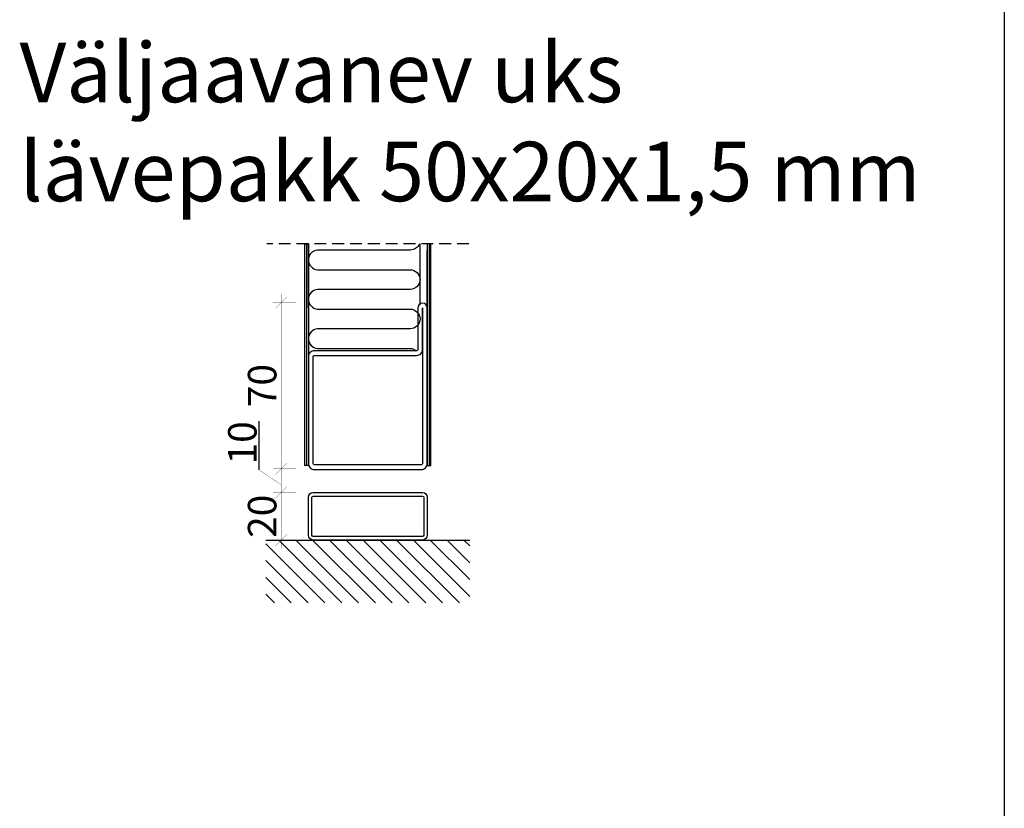
# Model space of a CAD drawing. Extents: x -8837 to 21691, y 18192 to 23840.
# Drawn here: x 1974 to 2389, y 19390 to 19722 of the extents above; entities that cross this region are included whole.
import ezdxf

# ---------------------------------------------------------------- set-up
doc = ezdxf.new("R2010")
doc.units = 0
doc.header["$MEASUREMENT"] = 0
doc.linetypes.add('AUSGEZOGEN', pattern=[0])
doc.linetypes.add('DASHED', pattern=[0.75, 0.5, -0.25])
doc.layers.get('0').update_dxf_attribs({"linetype": 'CONTINUOUS'})
doc.layers.add('ATTRIBUTE', color=10, linetype='CONTINUOUS')
doc.layers.add('HILFSPUNKTE', color=15, linetype='AUSGEZOGEN')
doc.styles.add('WMF-ARIAL0', font='arial.ttf')

# ---------------------------------------------------------------- blocks, each defined once
blk = doc.blocks.new('FOR01570-1', base_point=(331.8078, 182.3865))
at = {"color": 5, "linetype": 'CONTINUOUS'}
for points in [[(381.8071, 229.886498), (381.8071, 207.386499), (381.8071, 184.8865, -0.414214), (379.307098, 182.3865), (334.3078, 182.3865, -0.414214), (331.8078, 184.886502), (331.8078, 250.3865, -1), (335.8078, 250.386501), (335.8078, 232.8865, 0.414214), (336.3078, 232.3865), (379.3071, 232.3865, -0.414214), (381.8071, 229.886498)], [(379.8071, 207.3865), (379.8071, 229.8865, 0.414214), (379.3071, 230.3865), (336.307802, 230.3865, -0.414214), (333.8078, 232.8865), (333.8078, 250.3865), (333.8078, 184.8865, 0.414214), (334.3078, 184.3865), (379.3071, 184.3865, 0.414214), (379.8071, 184.8865), (379.8071, 207.3865)]]:
    blk.add_lwpolyline(points, format="xyb", close=True, dxfattribs=at)
blk = doc.blocks.new('RUU50X20X1_44_5RST', base_point=(-63.1, -38.6))
at = {"color": 2, "linetype": 'CONTINUOUS'}
for p, q in [((-63.1, -20.6), (-63.1, -36.6)), ((-61.6, -20.6), (-61.6, -36.6)), ((-15.1, -18.6), (-61.1, -18.6)), ((-15.1, -20.1), (-61.1, -20.1)), ((-14.6, -36.6), (-14.6, -20.6)), ((-13.1, -36.6), (-13.1, -20.6)), ((-61.1, -37.1), (-15.1, -37.1)), ((-61.1, -38.6), (-15.1, -38.6))]:
    blk.add_line(p, q, dxfattribs=at)
for centre, radius, start, end in [((-61.1, -20.6), 2, 90, 180), ((-61.1, -20.6), 0.5, 90, 180), ((-15.1, -20.6), 2, 0, 90), ((-15.1, -20.6), 0.5, 0, 90), ((-61.1, -36.6), 2, 180, 270), ((-61.1, -36.6), 0.5, 180, 270), ((-15.1, -36.6), 2, 270, 360), ((-15.1, -36.6), 0.5, 270, 360)]:
    blk.add_arc(centre, radius, start, end, dxfattribs=at)

msp = doc.modelspace()

# ---------------------------------------------------------------- hatches: boundary and pattern name
at = {"linetype": 'BYBLOCK'}
h = msp.add_hatch(dxfattribs=at)
h.set_pattern_fill('ANSI31', color=1, scale=40, style=0)
h.set_pattern_definition([(135, (4476.2025, 21480.278), (3.535534, 3.535534), [])])
h.paths.add_polyline_path([(2077.98545, 19503.10993), (2163.74776, 19503.10993), (2163.74776, 19476.71419), (2077.98545, 19476.71419)])

# ---------------------------------------------------------------- linework, layer by layer
for p, q in [((2388.5576, 21250.67366), (2388.5576, 18192.0525)), ((2075.05295, 19553.19774), (2075.05295, 19532.67577)), ((2077.98545, 19503.10993), (2163.74776, 19503.10993))]:
    msp.add_line(p, q)
at = {"color": 1, "linetype": 'DASHED', "ltscale": 10}
msp.add_line((2163.34776, 19627.80985), (2078.34776, 19627.80985), dxfattribs=at)
at = {"color": 1, "linetype": 'BYBLOCK'}
for p, q in [((2095.84776, 19600.80996), (2095.84776, 19627.80985)), ((2142.84776, 19602.05489), (2142.84776, 19627.80985)), ((2095.8479, 19601.30989), (2095.8479, 19625.16261)), ((2145.84776, 19600.80996), (2145.84776, 19625.16261))]:
    msp.add_line(p, q, dxfattribs=at)
at = {"color": 1, "ltscale": 0.001}
for points in [[(2142.50144, 19627.80985, -0.309693368), (2138.63712, 19625.16243), (2099.6587, 19625.16243)], [(2099.6587, 19625.16243, 0.919628359), (2099.6587, 19616.87443), (2138.63712, 19616.87443, -1), (2138.63712, 19608.58643), (2099.6587, 19608.58643)], [(2099.6587, 19608.58643, 0.919628359), (2099.6587, 19600.29843), (2138.63712, 19600.29843, -1), (2138.63712, 19592.01043), (2099.6587, 19592.01043)], [(2099.6587, 19592.01043, 0.919628359), (2099.6587, 19583.72243), (2138.63712, 19583.72243, -0.170748035), (2141.23144, 19582.80987, -0.170748035)]]:
    msp.add_lwpolyline(points, format="xyb", dxfattribs=at)
at = {"color": 1, "const_width": 0.1}
for points in [[(2090.82161, 19533.10993), (2080.88603, 19533.10993), (2084.38603, 19533.10993), (2081.88603, 19530.60993), (2086.88603, 19535.60993), (2084.38603, 19533.10993), (2084.38603, 19529.60993), (2084.38603, 19606.60993), (2084.38603, 19603.10993), (2081.88603, 19600.60993), (2086.88603, 19605.60993), (2084.38603, 19603.10993), (2090.82161, 19603.10993), (2080.88603, 19603.10993)], [(2084.42744, 19526.33191), (2084.38603, 19526.35993), (2075.05295, 19532.67577), (2075.05295, 19553.19774)], [(2090.82161, 19503.10993), (2080.88603, 19503.10993), (2084.38603, 19503.10993), (2081.88603, 19500.60993), (2086.88603, 19505.60993), (2084.38603, 19503.10993), (2084.38603, 19499.60993), (2084.38603, 19529.60993), (2084.38603, 19523.10993), (2081.88603, 19520.60993), (2086.88603, 19525.60993), (2084.38603, 19523.10993), (2090.82161, 19523.10993), (2080.88603, 19523.10993)]]:
    msp.add_lwpolyline(points, dxfattribs=at)
at = {"layer": 'ATTRIBUTE', "color": 4, "linetype": 'BYBLOCK'}
for p, q in [((2095.09776, 19627.80985), (2095.09776, 19534.50993)), ((2146.59776, 19627.80985), (2146.59776, 19534.50993))]:
    msp.add_line(p, q, dxfattribs=at)
at = {"layer": 'ATTRIBUTE', "color": 1, "linetype": 'BYBLOCK'}
for points in [[(2094.34776, 19624.66261), (2094.34776, 19627.80985), (2095.84776, 19627.80985), (2095.84776, 19534.50993), (2094.34776, 19534.50993), (2094.34776, 19627.80985)], [(2147.34776, 19624.66261), (2147.34776, 19627.80985), (2145.84776, 19627.80985), (2145.84776, 19534.50993), (2147.34776, 19534.50993), (2147.34776, 19627.80985)]]:
    msp.add_lwpolyline(points, dxfattribs=at)

# ---------------------------------------------------------------- block references
at = {"xscale": -1}
for name, p in [('FOR01570-1', (2145.84706, 19532.80993)), ('RUU50X20X1_44_5RST', (2145.84776, 19503.10993))]:
    msp.add_blockref(name, p, dxfattribs=at)

# ---------------------------------------------------------------- texts
at = {"char_height": 12, "attachment_point": 8, "rotation": 90}
for s, insert, width in [('{\\fVerdana|b0|i0|c186|p34;70}', (2082.38603, 19568.10993), 70), ('{\\fVerdana|b0|i0|c186|p34;10}', (2074.04327, 19544.01153), 10), ('{\\fVerdana|b0|i0|c186|p34;20}', (2082.38603, 19513.10993), 10)]:
    msp.add_mtext(s, dxfattribs=dict(at, insert=insert, width=width))
at = {"layer": 'HILFSPUNKTE', "color": 0, "insert": (1974.36401, 19712.38719), "char_height": 25, "width": 384.1338197, "attachment_point": 1, "style": 'WMF-ARIAL0'}
msp.add_mtext('Väljaavanev uks lävepakk 50x20x1,5 mm', dxfattribs=at)

doc.saveas('drawing.dxf')
